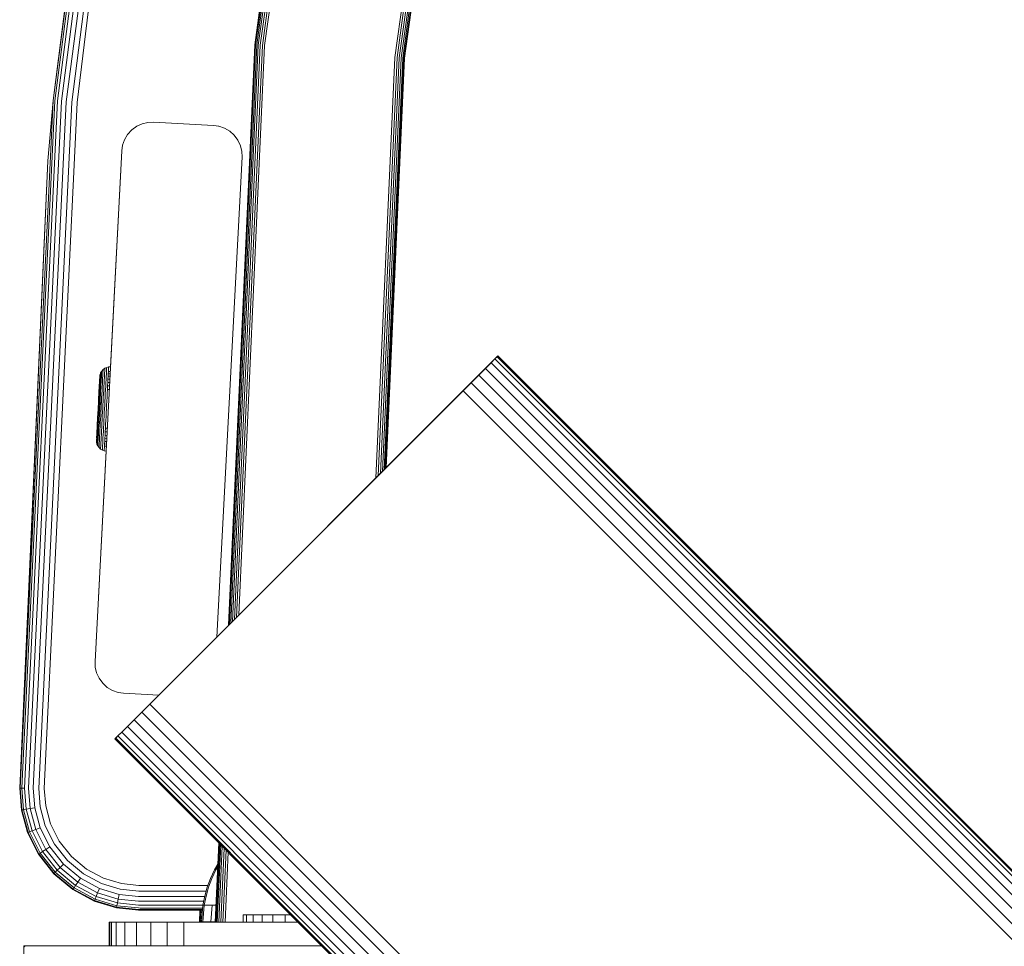
# Model space of a CAD drawing. Units: millimetres. Extents: x 286 to 578302, y -1972 to 596964.
# Drawn here: x 4702 to 4865, y 7255 to 7409 of the extents above; entities that cross this region are included whole.
import ezdxf

# ---------------------------------------------------------------- set-up
doc = ezdxf.new("R2010")
doc.units = ezdxf.units.MM
doc.layers.add('Контур', color=7, linetype='Continuous', lineweight=15)

msp = doc.modelspace()

# ---------------------------------------------------------------- linework, layer by layer
at = {"layer": 'Контур'}
for p, q in [((4761.323, 7554.419), (4740.799, 7404.973)), ((4761.323, 7554.419), (4740.799, 7404.973)), ((4761.356, 7554.413), (4740.832, 7404.97)), ((4740.939, 7404.96), (4761.461, 7554.393)), ((4741.124, 7404.944), (4761.643, 7554.36)), ((4741.382, 7404.92), (4761.899, 7554.312)), ((4741.701, 7404.891), (4762.213, 7554.254)), ((4742.058, 7404.859), (4762.566, 7554.189)), ((4742.428, 7404.826), (4762.932, 7554.121)), ((4784.297, 7550.168), (4764.069, 7402.873)), ((4764.439, 7402.84), (4784.663, 7550.1)), ((4764.796, 7402.808), (4785.015, 7550.035)), ((4765.114, 7402.779), (4785.329, 7549.976)), ((4765.373, 7402.756), (4785.585, 7549.929)), ((4765.558, 7402.739), (4785.767, 7549.895)), ((4765.665, 7402.729), (4785.873, 7549.876)), ((4765.698, 7402.726), (4785.906, 7549.87)), ((4707.306, 7395.685), (4727.112, 7548.268)), ((4707.572, 7395.663), (4727.375, 7548.221)), ((4708.035, 7395.625), (4727.832, 7548.14)), ((4708.682, 7395.572), (4728.471, 7548.027)), ((4709.479, 7395.506), (4729.259, 7547.887)), ((4710.371, 7395.432), (4730.14, 7547.731)), ((4725.307, 7538.401), (4707.306, 7395.685)), ((4715.186, 7427.45), (4711.299, 7395.355)), ((4740.799, 7404.973), (4736.456, 7308.51)), ((4740.799, 7404.973), (4736.456, 7308.509)), ((4736.491, 7308.545), (4740.832, 7404.97)), ((4736.603, 7308.657), (4740.939, 7404.96)), ((4736.798, 7308.851), (4741.124, 7404.944)), ((4737.07, 7309.123), (4741.382, 7404.92)), ((4737.405, 7309.458), (4741.701, 7404.891)), ((4737.78, 7309.833), (4742.058, 7404.859)), ((4738.17, 7310.223), (4742.428, 7404.826)), ((4760.922, 7332.975), (4764.069, 7402.873)), ((4761.312, 7333.365), (4764.439, 7402.84)), ((4761.687, 7333.74), (4764.796, 7402.808)), ((4762.022, 7334.075), (4765.114, 7402.779)), ((4762.294, 7334.347), (4765.373, 7402.756)), ((4762.488, 7334.541), (4765.558, 7402.739)), ((4762.6, 7334.653), (4765.665, 7402.729)), ((4762.635, 7334.688), (4765.698, 7402.726)), ((4701.816, 7281.445), (4707.306, 7395.685)), ((4702.083, 7281.442), (4707.572, 7395.663)), ((4702.547, 7281.435), (4708.035, 7395.625)), ((4703.197, 7281.427), (4708.682, 7395.572)), ((4703.996, 7281.416), (4709.479, 7395.506)), ((4704.892, 7281.404), (4710.371, 7395.432)), ((4705.822, 7281.391), (4711.299, 7395.355)), ((4706.425, 7385.694), (4707.306, 7395.685)), ((4721.181, 7391.427), (4722.099, 7391.843)), ((4721.181, 7391.427), (4722.099, 7391.843)), ((4722.099, 7391.843), (4723.043, 7392.062)), ((4722.099, 7391.843), (4723.043, 7392.062)), ((4722.099, 7391.843), (4722.099, 7391.843)), ((4723.956, 7392.098), (4723.043, 7392.062)), ((4723.043, 7392.062), (4723.043, 7392.062)), ((4733.942, 7391.574), (4723.956, 7392.098)), ((4733.942, 7391.574), (4723.956, 7392.098)), ((4719.658, 7390.056), (4720.348, 7390.82)), ((4719.658, 7390.056), (4720.348, 7390.82)), ((4720.348, 7390.82), (4721.181, 7391.427)), ((4720.348, 7390.82), (4721.181, 7391.427)), ((4720.348, 7390.82), (4720.348, 7390.82)), ((4721.181, 7391.427), (4721.181, 7391.427)), ((4734.763, 7391.455), (4733.942, 7391.574)), ((4733.942, 7391.574), (4734.846, 7391.443)), ((4735.761, 7391.127), (4734.846, 7391.443)), ((4736.632, 7390.617), (4735.761, 7391.127)), ((4737.396, 7389.927), (4736.632, 7390.617)), ((4718.832, 7388.27), (4719.148, 7389.186)), ((4718.832, 7388.27), (4719.148, 7389.186)), ((4719.148, 7389.186), (4719.658, 7390.056)), ((4719.148, 7389.186), (4719.658, 7390.056)), ((4719.148, 7389.186), (4719.148, 7389.186)), ((4719.658, 7390.056), (4719.658, 7390.056)), ((4738.003, 7389.094), (4737.396, 7389.927)), ((4738.419, 7388.176), (4738.003, 7389.094)), ((4718.701, 7387.366), (4714.252, 7302.483)), ((4718.701, 7387.366), (4716.818, 7351.446)), ((4718.701, 7387.366), (4716.818, 7351.446)), ((4718.701, 7387.366), (4718.832, 7388.27)), ((4718.701, 7387.366), (4718.832, 7388.27)), ((4718.832, 7388.27), (4718.832, 7388.27)), ((4738.638, 7387.232), (4738.419, 7388.176)), ((4738.673, 7386.319), (4738.638, 7387.232)), ((4706.425, 7385.694), (4701.732, 7281.446)), ((4701.816, 7281.445), (4706.425, 7385.694)), ((4738.673, 7386.319), (4734.493, 7306.546)), ((4724.634, 7296.687), (4781.202, 7353.255)), ((4780.706, 7352.759), (4780.05, 7352.103)), ((4781.084, 7353.137), (4780.706, 7352.759)), ((5699.944, 6433.52), (4780.706, 7352.759)), ((4781.202, 7353.255), (4781.084, 7353.137)), ((5700.323, 6433.898), (4781.084, 7353.137)), ((5700.441, 6434.016), (4781.202, 7353.255)), ((4781.202, 7353.255), (4781.202, 7353.255)), ((4715.359, 7350.752), (4715.593, 7351.012)), ((4715.359, 7350.752), (4715.594, 7351.012)), ((4715.588, 7350.903), (4715.58, 7350.761)), ((4715.592, 7350.985), (4715.588, 7350.903)), ((4715.594, 7351.012), (4715.592, 7350.985)), ((4715.876, 7351.218), (4715.593, 7351.012)), ((4715.593, 7351.012), (4715.593, 7351.011)), ((4715.877, 7351.218), (4715.594, 7351.012)), ((4715.852, 7350.747), (4715.863, 7350.959)), ((4715.863, 7350.959), (4715.871, 7351.106)), ((4715.875, 7351.191), (4715.871, 7351.106)), ((4715.877, 7351.218), (4715.875, 7351.191)), ((4716.189, 7351.36), (4715.876, 7351.218)), ((4715.876, 7351.218), (4715.876, 7351.218)), ((4716.189, 7351.36), (4715.877, 7351.218)), ((4716.149, 7350.592), (4716.164, 7350.877)), ((4716.164, 7350.877), (4716.175, 7351.094)), ((4716.175, 7351.094), (4716.183, 7351.245)), ((4716.187, 7351.332), (4716.183, 7351.245)), ((4716.189, 7351.36), (4716.187, 7351.332)), ((4716.51, 7351.434), (4716.189, 7351.36)), ((4716.51, 7351.434), (4716.189, 7351.36)), ((4716.189, 7351.36), (4716.189, 7351.359)), ((4716.469, 7350.656), (4716.484, 7350.945)), ((4716.484, 7350.945), (4716.496, 7351.165)), ((4716.496, 7351.165), (4716.504, 7351.318)), ((4716.504, 7351.318), (4716.508, 7351.406)), ((4716.51, 7351.434), (4716.508, 7351.406)), ((4716.818, 7351.446), (4716.51, 7351.434)), ((4716.51, 7351.434), (4716.51, 7351.434)), ((4716.51, 7351.434), (4716.51, 7351.434)), ((4776.734, 7348.787), (4779.131, 7351.184)), ((4779.131, 7351.184), (4778, 7350.053)), ((4780.05, 7352.103), (4779.131, 7351.184)), ((5698.37, 6431.945), (4779.131, 7351.184)), ((5699.288, 6432.864), (4780.05, 7352.103)), ((4714.988, 7348.975), (4715.029, 7349.749)), ((4714.988, 7348.975), (4715.029, 7349.749)), ((4715.002, 7349.246), (4714.988, 7348.975)), ((4715.002, 7349.246), (4714.988, 7348.975)), ((4715.014, 7349.466), (4715.002, 7349.246)), ((4715.014, 7349.466), (4715.002, 7349.246)), ((4715.03, 7349.232), (4715.012, 7348.892)), ((4715.033, 7349.837), (4715.029, 7349.749)), ((4715.033, 7349.837), (4715.029, 7349.749)), ((4715.045, 7349.519), (4715.03, 7349.232)), ((4715.078, 7350.145), (4715.033, 7349.837)), ((4715.078, 7350.145), (4715.033, 7349.837)), ((4715.057, 7349.751), (4715.045, 7349.519)), ((4715.067, 7349.929), (4715.057, 7349.751)), ((4715.073, 7350.051), (4715.067, 7349.929)), ((4715.078, 7350.145), (4715.073, 7350.051)), ((4715.185, 7350.456), (4715.078, 7350.145)), ((4715.185, 7350.456), (4715.078, 7350.145)), ((4715.078, 7350.145), (4715.078, 7350.143)), ((4715.116, 7349.133), (4715.135, 7349.491)), ((4715.135, 7349.491), (4715.151, 7349.795)), ((4715.151, 7349.795), (4715.164, 7350.04)), ((4715.164, 7350.04), (4715.173, 7350.228)), ((4715.18, 7350.357), (4715.173, 7350.228)), ((4715.185, 7350.456), (4715.18, 7350.357)), ((4715.359, 7350.752), (4715.185, 7350.456)), ((4715.359, 7350.752), (4715.185, 7350.456)), ((4715.185, 7350.456), (4715.185, 7350.455)), ((4715.263, 7348.929), (4715.286, 7349.36)), ((4715.286, 7349.36), (4715.306, 7349.738)), ((4715.306, 7349.738), (4715.322, 7350.057)), ((4715.322, 7350.057), (4715.336, 7350.315)), ((4715.336, 7350.315), (4715.346, 7350.512)), ((4715.353, 7350.648), (4715.346, 7350.512)), ((4715.359, 7350.752), (4715.353, 7350.648)), ((4715.359, 7350.752), (4715.359, 7350.752)), ((4715.494, 7349.11), (4715.517, 7349.559)), ((4715.517, 7349.559), (4715.538, 7349.953)), ((4715.538, 7349.953), (4715.556, 7350.286)), ((4715.556, 7350.286), (4715.57, 7350.556)), ((4715.57, 7350.556), (4715.58, 7350.761)), ((4715.746, 7348.736), (4715.773, 7349.252)), ((4715.773, 7349.252), (4715.798, 7349.716)), ((4715.798, 7349.716), (4715.819, 7350.124)), ((4715.819, 7350.124), (4715.837, 7350.468)), ((4715.837, 7350.468), (4715.852, 7350.747)), ((4716.056, 7348.819), (4716.083, 7349.347)), ((4716.083, 7349.347), (4716.108, 7349.823)), ((4716.108, 7349.823), (4716.13, 7350.24)), ((4716.13, 7350.24), (4716.149, 7350.592)), ((4716.375, 7348.86), (4716.403, 7349.395)), ((4716.403, 7349.395), (4716.428, 7349.877)), ((4716.711, 7349.398), (4716.403, 7349.395)), ((4716.428, 7349.877), (4716.45, 7350.299)), ((4716.736, 7349.882), (4716.428, 7349.877)), ((4716.45, 7350.299), (4716.469, 7350.656)), ((4716.759, 7350.307), (4716.45, 7350.299)), ((4716.777, 7350.665), (4716.469, 7350.656)), ((4778, 7350.053), (4776.734, 7348.787)), ((5697.239, 6430.815), (4778, 7350.053)), ((4714.832, 7346.001), (4714.952, 7348.287)), ((4714.832, 7346.001), (4714.952, 7348.287)), ((4714.931, 7347.881), (4714.908, 7347.441)), ((4714.931, 7347.881), (4714.908, 7347.441)), ((4714.945, 7347.608), (4714.919, 7347.116)), ((4714.969, 7348.074), (4714.945, 7347.608)), ((4714.952, 7348.287), (4714.988, 7348.975)), ((4714.952, 7348.287), (4714.988, 7348.975)), ((4714.971, 7348.654), (4714.952, 7348.287)), ((4714.971, 7348.654), (4714.952, 7348.287)), ((4714.992, 7348.504), (4714.969, 7348.074)), ((4715.012, 7348.892), (4714.992, 7348.504)), ((4715.018, 7347.256), (4715.045, 7347.776)), ((4715.045, 7347.776), (4715.071, 7348.268)), ((4715.071, 7348.268), (4715.094, 7348.723)), ((4715.094, 7348.723), (4715.116, 7349.133)), ((4715.182, 7347.388), (4715.211, 7347.935)), ((4715.211, 7347.935), (4715.238, 7348.452)), ((4715.238, 7348.452), (4715.263, 7348.929)), ((4715.409, 7347.501), (4715.439, 7348.072)), ((4715.439, 7348.072), (4715.468, 7348.611)), ((4715.468, 7348.611), (4715.494, 7349.11)), ((4715.654, 7346.976), (4715.686, 7347.588)), ((4715.686, 7347.588), (4715.717, 7348.178)), ((4715.717, 7348.178), (4715.746, 7348.736)), ((4715.961, 7347.018), (4715.994, 7347.644)), ((4715.994, 7347.644), (4716.026, 7348.248)), ((4716.026, 7348.248), (4716.056, 7348.819)), ((4716.279, 7347.034), (4716.312, 7347.669)), ((4716.312, 7347.669), (4716.344, 7348.281)), ((4716.62, 7347.666), (4716.312, 7347.669)), ((4716.344, 7348.281), (4716.375, 7348.86)), ((4716.652, 7348.281), (4716.344, 7348.281)), ((4716.683, 7348.862), (4716.375, 7348.86)), ((4776.734, 7348.787), (4775.418, 7347.471)), ((5695.973, 6429.548), (4776.734, 7348.787)), ((4714.832, 7346.001), (4714.806, 7345.508)), ((4714.832, 7346.001), (4714.806, 7345.508)), ((4714.832, 7346.001), (4714.883, 7346.976)), ((4714.832, 7346.001), (4714.883, 7346.976)), ((4714.858, 7346.493), (4714.832, 7346.001)), ((4714.858, 7346.493), (4714.832, 7346.001)), ((4714.865, 7346.084), (4714.838, 7345.562)), ((4714.892, 7346.605), (4714.865, 7346.084)), ((4714.908, 7347.441), (4714.883, 7346.976)), ((4714.908, 7347.441), (4714.883, 7346.976)), ((4714.883, 7346.976), (4714.89, 7347.113)), ((4714.883, 7346.976), (4714.891, 7347.113)), ((4714.919, 7347.116), (4714.892, 7346.605)), ((4714.932, 7345.615), (4714.96, 7346.167)), ((4714.96, 7346.167), (4714.989, 7346.717)), ((4714.989, 7346.717), (4715.018, 7347.256)), ((4715.092, 7345.662), (4715.122, 7346.242)), ((4715.122, 7346.242), (4715.153, 7346.82)), ((4715.153, 7346.82), (4715.182, 7347.388)), ((4715.315, 7345.7), (4715.347, 7346.305)), ((4715.347, 7346.305), (4715.378, 7346.909)), ((4715.378, 7346.909), (4715.409, 7347.501)), ((4715.589, 7345.726), (4715.621, 7346.352)), ((4715.621, 7346.352), (4715.654, 7346.976)), ((4715.894, 7345.739), (4715.928, 7346.379)), ((4715.928, 7346.379), (4715.961, 7347.018)), ((4716.211, 7345.739), (4716.245, 7346.387)), ((4716.245, 7346.387), (4716.279, 7347.034)), ((4774.131, 7346.184), (4724.634, 7296.687)), ((4774.131, 7346.184), (4775.418, 7347.471)), ((5694.657, 6428.232), (4775.418, 7347.471)), ((4714.756, 7344.545), (4714.705, 7343.582)), ((4714.756, 7344.545), (4714.705, 7343.582)), ((4714.784, 7344.543), (4714.731, 7343.524)), ((4714.806, 7345.508), (4714.756, 7344.545)), ((4714.806, 7345.508), (4714.756, 7344.545)), ((4714.838, 7345.562), (4714.784, 7344.543)), ((4714.806, 7345.508), (4714.809, 7345.569)), ((4714.806, 7345.508), (4714.81, 7345.569)), ((4714.819, 7343.462), (4714.875, 7344.538)), ((4714.875, 7344.538), (4714.932, 7345.615)), ((4715.033, 7344.53), (4714.973, 7343.398)), ((4715.033, 7344.53), (4715.092, 7345.662)), ((4715.284, 7345.102), (4715.092, 7345.662)), ((4715.223, 7343.935), (4715.253, 7344.519)), ((4715.253, 7344.519), (4715.284, 7345.102)), ((4715.284, 7345.102), (4715.315, 7345.7)), ((4715.493, 7343.901), (4715.525, 7344.504)), ((4715.525, 7344.504), (4715.556, 7345.108)), ((4715.556, 7345.108), (4715.589, 7345.726)), ((4715.796, 7343.871), (4715.829, 7344.488)), ((4715.829, 7344.488), (4715.861, 7345.106)), ((4715.861, 7345.106), (4715.894, 7345.739)), ((4716.112, 7343.846), (4716.145, 7344.472)), ((4716.145, 7344.472), (4716.177, 7345.097)), ((4716.177, 7345.097), (4716.211, 7345.739)), ((4714.705, 7343.582), (4714.654, 7342.596)), ((4714.705, 7343.582), (4714.654, 7342.596)), ((4714.703, 7343.002), (4714.676, 7342.481)), ((4714.705, 7343.582), (4714.679, 7343.088)), ((4714.705, 7343.582), (4714.68, 7343.088)), ((4714.68, 7343.098), (4714.68, 7343.097)), ((4714.68, 7343.098), (4714.68, 7343.097)), ((4714.692, 7343.333), (4714.702, 7343.521)), ((4714.692, 7343.333), (4714.702, 7343.521)), ((4714.702, 7343.521), (4714.714, 7343.752)), ((4714.702, 7343.521), (4714.714, 7343.752)), ((4714.731, 7343.524), (4714.703, 7343.002)), ((4714.714, 7343.752), (4714.726, 7343.974)), ((4714.714, 7343.752), (4714.726, 7343.974)), ((4714.761, 7342.36), (4714.79, 7342.91)), ((4714.79, 7342.91), (4714.819, 7343.462)), ((4714.913, 7342.24), (4714.943, 7342.818)), ((4714.973, 7343.398), (4714.943, 7342.818)), ((4715.128, 7342.128), (4715.159, 7342.732)), ((4715.159, 7342.732), (4715.191, 7343.337)), ((4715.191, 7343.337), (4715.223, 7343.935)), ((4715.395, 7342.033), (4715.428, 7342.657)), ((4715.428, 7342.657), (4715.46, 7343.283)), ((4715.46, 7343.283), (4715.493, 7343.901)), ((4715.729, 7342.598), (4715.763, 7343.238)), ((4715.763, 7343.238), (4715.796, 7343.871)), ((4716.044, 7342.556), (4716.078, 7343.205)), ((4716.078, 7343.205), (4716.112, 7343.846)), ((4714.581, 7341.209), (4714.559, 7340.802)), ((4714.581, 7341.209), (4714.56, 7340.802)), ((4714.599, 7341.012), (4714.577, 7340.582)), ((4714.604, 7341.648), (4714.581, 7341.209)), ((4714.604, 7341.648), (4714.581, 7341.209)), ((4714.623, 7341.478), (4714.599, 7341.012)), ((4714.628, 7342.114), (4714.604, 7341.648)), ((4714.628, 7342.114), (4714.604, 7341.648)), ((4714.649, 7341.97), (4714.623, 7341.478)), ((4714.654, 7342.596), (4714.628, 7342.114)), ((4714.654, 7342.596), (4714.628, 7342.114)), ((4714.676, 7342.481), (4714.649, 7341.97)), ((4714.679, 7340.808), (4714.705, 7341.3)), ((4714.705, 7341.3), (4714.733, 7341.82)), ((4714.733, 7341.82), (4714.761, 7342.36)), ((4714.827, 7340.609), (4714.854, 7341.125)), ((4714.854, 7341.125), (4714.883, 7341.673)), ((4714.883, 7341.673), (4714.913, 7342.24)), ((4715.067, 7340.965), (4715.097, 7341.536)), ((4715.097, 7341.536), (4715.128, 7342.128)), ((4715.332, 7340.831), (4715.363, 7341.421)), ((4715.363, 7341.421), (4715.395, 7342.033)), ((4715.631, 7340.728), (4715.663, 7341.332)), ((4715.663, 7341.332), (4715.696, 7341.959)), ((4715.696, 7341.959), (4715.729, 7342.598)), ((4715.945, 7340.662), (4715.977, 7341.274)), ((4715.977, 7341.274), (4716.01, 7341.909)), ((4716.284, 7341.245), (4715.977, 7341.274)), ((4716.01, 7341.909), (4716.044, 7342.556)), ((4716.249, 7340.593), (4714.252, 7302.483)), ((4714.489, 7339.456), (4714.483, 7339.34)), ((4714.489, 7339.456), (4714.483, 7339.34)), ((4714.509, 7339.843), (4714.498, 7339.623)), ((4714.509, 7339.843), (4714.498, 7339.623)), ((4714.523, 7340.115), (4714.509, 7339.843)), ((4714.524, 7340.115), (4714.509, 7339.843)), ((4714.523, 7339.567), (4714.511, 7339.335)), ((4714.559, 7340.802), (4714.523, 7340.115)), ((4714.538, 7339.855), (4714.523, 7339.567)), ((4714.56, 7340.802), (4714.524, 7340.115)), ((4714.556, 7340.194), (4714.538, 7339.855)), ((4714.559, 7340.802), (4714.54, 7340.435)), ((4714.56, 7340.802), (4714.54, 7340.435)), ((4714.577, 7340.582), (4714.556, 7340.194)), ((4714.599, 7339.282), (4714.615, 7339.585)), ((4714.615, 7339.585), (4714.634, 7339.944)), ((4714.634, 7339.944), (4714.656, 7340.354)), ((4714.656, 7340.354), (4714.679, 7340.808)), ((4714.76, 7339.323), (4714.779, 7339.7)), ((4714.779, 7339.7), (4714.802, 7340.131)), ((4714.802, 7340.131), (4714.827, 7340.609)), ((4714.968, 7339.084), (4714.989, 7339.478)), ((4714.989, 7339.478), (4715.012, 7339.927)), ((4715.012, 7339.927), (4715.038, 7340.426)), ((4715.038, 7340.426), (4715.067, 7340.965)), ((4715.251, 7339.292), (4715.276, 7339.757)), ((4715.276, 7339.757), (4715.303, 7340.273)), ((4715.303, 7340.273), (4715.332, 7340.831)), ((4715.549, 7339.154), (4715.574, 7339.63)), ((4715.574, 7339.63), (4715.602, 7340.157)), ((4715.602, 7340.157), (4715.631, 7340.728)), ((4715.861, 7339.067), (4715.886, 7339.549)), ((4715.886, 7339.549), (4715.915, 7340.084)), ((4716.193, 7339.513), (4715.886, 7339.549)), ((4715.915, 7340.084), (4715.945, 7340.662)), ((4716.221, 7340.05), (4715.915, 7340.084)), ((4716.251, 7340.63), (4715.945, 7340.662)), ((4714.483, 7339.34), (4714.478, 7339.252)), ((4714.483, 7339.34), (4714.478, 7339.252)), ((4714.478, 7339.252), (4714.49, 7338.941)), ((4714.478, 7339.252), (4714.49, 7338.941)), ((4714.49, 7338.941), (4714.495, 7339.035)), ((4714.49, 7338.941), (4714.49, 7338.943)), ((4714.49, 7338.941), (4714.565, 7338.621)), ((4714.49, 7338.941), (4714.565, 7338.621)), ((4714.502, 7339.158), (4714.495, 7339.035)), ((4714.511, 7339.335), (4714.502, 7339.158)), ((4714.565, 7338.621), (4714.57, 7338.719)), ((4714.565, 7338.621), (4714.706, 7338.308)), ((4714.565, 7338.621), (4714.565, 7338.621)), ((4714.565, 7338.621), (4714.706, 7338.308)), ((4714.57, 7338.719), (4714.577, 7338.849)), ((4714.577, 7338.849), (4714.587, 7339.036)), ((4714.587, 7339.036), (4714.599, 7339.282)), ((4714.706, 7338.308), (4714.712, 7338.412)), ((4714.706, 7338.308), (4714.706, 7338.309)), ((4714.706, 7338.308), (4714.912, 7338.025)), ((4714.706, 7338.308), (4714.913, 7338.025)), ((4714.712, 7338.412), (4714.719, 7338.549)), ((4714.719, 7338.549), (4714.729, 7338.745)), ((4714.729, 7338.745), (4714.743, 7339.003)), ((4714.743, 7339.003), (4714.76, 7339.323)), ((4714.912, 7338.025), (4714.912, 7338.026)), ((4714.912, 7338.025), (4715.172, 7337.791)), ((4714.913, 7338.025), (4714.914, 7338.052)), ((4714.913, 7338.025), (4715.172, 7337.791)), ((4714.914, 7338.052), (4714.918, 7338.134)), ((4714.918, 7338.134), (4714.926, 7338.276)), ((4714.926, 7338.276), (4714.937, 7338.481)), ((4714.937, 7338.481), (4714.951, 7338.751)), ((4714.951, 7338.751), (4714.968, 7339.084)), ((4715.172, 7337.791), (4715.174, 7337.818)), ((4715.172, 7337.791), (4715.468, 7337.617)), ((4715.172, 7337.791), (4715.172, 7337.791)), ((4715.172, 7337.791), (4715.468, 7337.617)), ((4715.174, 7337.818), (4715.178, 7337.903)), ((4715.178, 7337.903), (4715.186, 7338.05)), ((4715.186, 7338.05), (4715.197, 7338.262)), ((4715.197, 7338.262), (4715.212, 7338.541)), ((4715.212, 7338.541), (4715.23, 7338.885)), ((4715.23, 7338.885), (4715.251, 7339.292)), ((4715.474, 7337.732), (4715.482, 7337.882)), ((4715.482, 7337.882), (4715.494, 7338.1)), ((4715.494, 7338.1), (4715.509, 7338.385)), ((4715.509, 7338.385), (4715.527, 7338.737)), ((4715.527, 7338.737), (4715.549, 7339.154)), ((4715.786, 7337.626), (4715.794, 7337.778)), ((4715.794, 7337.778), (4715.805, 7337.999)), ((4715.805, 7337.999), (4715.82, 7338.288)), ((4715.82, 7338.288), (4715.839, 7338.645)), ((4716.126, 7338.246), (4715.82, 7338.288)), ((4715.839, 7338.645), (4715.861, 7339.067)), ((4716.145, 7338.605), (4715.839, 7338.645)), ((4716.167, 7339.029), (4715.861, 7339.067)), ((4716.085, 7337.465), (4714.252, 7302.483)), ((4714.252, 7302.483), (4716.085, 7337.465)), ((4714.252, 7302.483), (4716.086, 7337.465)), ((4715.468, 7337.617), (4715.47, 7337.645)), ((4715.468, 7337.617), (4715.779, 7337.51)), ((4715.468, 7337.617), (4715.468, 7337.617)), ((4715.468, 7337.617), (4715.78, 7337.51)), ((4715.47, 7337.645), (4715.474, 7337.732)), ((4715.779, 7337.51), (4715.779, 7337.51)), ((4715.779, 7337.51), (4716.085, 7337.465)), ((4715.78, 7337.51), (4715.781, 7337.538)), ((4715.78, 7337.51), (4716.086, 7337.465)), ((4715.781, 7337.538), (4715.786, 7337.626)), ((4714.252, 7302.483), (4714.288, 7301.57)), ((4714.252, 7302.483), (4714.288, 7301.57)), ((4714.506, 7300.626), (4714.288, 7301.57)), ((4714.506, 7300.626), (4714.288, 7301.57)), ((4714.288, 7301.57), (4714.288, 7301.57)), ((4714.506, 7300.626), (4714.506, 7300.626)), ((4714.923, 7299.708), (4714.506, 7300.626)), ((4714.923, 7299.708), (4714.506, 7300.626)), ((4714.923, 7299.708), (4714.923, 7299.708)), ((4715.53, 7298.875), (4714.923, 7299.708)), ((4715.53, 7298.875), (4714.923, 7299.708)), ((4715.53, 7298.875), (4715.53, 7298.875)), ((4716.294, 7298.185), (4715.53, 7298.875)), ((4716.294, 7298.185), (4715.53, 7298.875)), ((4716.294, 7298.185), (4716.294, 7298.185)), ((4717.164, 7297.675), (4716.294, 7298.185)), ((4717.164, 7297.675), (4716.294, 7298.185)), ((4717.164, 7297.675), (4717.164, 7297.675)), ((4718.079, 7297.359), (4717.164, 7297.675)), ((4718.079, 7297.359), (4717.164, 7297.675)), ((4718.079, 7297.359), (4718.079, 7297.359)), ((4718.079, 7297.359), (4718.984, 7297.228)), ((4718.984, 7297.228), (4718.079, 7297.359)), ((4718.984, 7297.228), (4724.867, 7296.92)), ((4718.984, 7297.228), (4718.984, 7297.228)), ((4723.347, 7295.4), (4720.764, 7292.817)), ((4723.347, 7295.4), (4722.031, 7294.084)), ((4724.634, 7296.687), (4723.347, 7295.4)), ((5642.586, 6376.161), (4723.347, 7295.4)), ((4722.031, 7294.084), (4720.764, 7292.817)), ((5641.27, 6374.845), (4722.031, 7294.084)), ((4720.764, 7292.817), (4719.634, 7291.687)), ((5640.003, 6373.578), (4720.764, 7292.817)), ((4719.286, 7291.339), (4717.563, 7289.616)), ((4718.873, 7290.926), (4718.059, 7290.112)), ((4718.715, 7290.768), (4718.059, 7290.112)), ((4719.634, 7291.687), (4718.715, 7290.768)), ((5637.954, 6371.53), (4718.715, 7290.768)), ((5638.872, 6372.448), (4719.634, 7291.687)), ((4717.563, 7289.615), (4717.681, 7289.734)), ((4717.563, 7289.615), (4717.563, 7289.616)), ((5636.801, 6370.377), (4717.563, 7289.615)), ((4718.059, 7290.112), (4717.681, 7289.734)), ((5636.919, 6370.495), (4717.681, 7289.734)), ((5637.298, 6370.873), (4718.059, 7290.112)), ((4701.732, 7281.446), (4702.017, 7277.803)), ((4701.816, 7281.445), (4701.732, 7281.446)), ((4701.816, 7281.445), (4702.1, 7277.817)), ((4702.083, 7281.442), (4701.816, 7281.445)), ((4702.083, 7281.442), (4702.363, 7277.862)), ((4702.547, 7281.435), (4702.083, 7281.442)), ((4702.547, 7281.435), (4702.821, 7277.94)), ((4703.197, 7281.427), (4703.461, 7278.05)), ((4703.996, 7281.416), (4704.249, 7278.185)), ((4704.892, 7281.404), (4705.131, 7278.336)), ((4705.822, 7281.391), (4706.049, 7278.493)), ((4702.017, 7277.803), (4702.1, 7277.817)), ((4702.017, 7277.803), (4703.037, 7274.066)), ((4702.363, 7277.862), (4702.1, 7277.817)), ((4703.115, 7274.096), (4702.1, 7277.817)), ((4702.821, 7277.94), (4702.363, 7277.862)), ((4702.363, 7277.862), (4703.366, 7274.191)), ((4703.461, 7278.05), (4702.821, 7277.94)), ((4702.821, 7277.94), (4703.799, 7274.356)), ((4704.249, 7278.185), (4703.461, 7278.05)), ((4703.461, 7278.05), (4704.406, 7274.587)), ((4704.249, 7278.185), (4705.153, 7274.871)), ((4705.131, 7278.336), (4705.99, 7275.19)), ((4706.86, 7275.521), (4706.049, 7278.493)), ((4703.037, 7274.066), (4703.115, 7274.096)), ((4704.845, 7270.459), (4703.037, 7274.066)), ((4703.115, 7274.096), (4703.366, 7274.191)), ((4703.115, 7274.096), (4704.915, 7270.504)), ((4703.366, 7274.191), (4703.799, 7274.356)), ((4705.141, 7270.647), (4703.366, 7274.191)), ((4703.799, 7274.356), (4704.406, 7274.587)), ((4705.533, 7270.896), (4703.799, 7274.356)), ((4704.406, 7274.587), (4705.153, 7274.871)), ((4706.081, 7271.244), (4704.406, 7274.587)), ((4706.756, 7271.672), (4705.153, 7274.871)), ((4707.512, 7272.152), (4705.99, 7275.19)), ((4708.298, 7272.651), (4706.86, 7275.521)), ((4710.33, 7270.08), (4708.298, 7272.651)), ((4734.829, 7272.35), (4734.236, 7259.184)), ((4734.828, 7272.35), (4734.236, 7259.184)), ((4734.269, 7259.184), (4734.861, 7272.318)), ((4705.141, 7270.647), (4705.533, 7270.896)), ((4705.533, 7270.896), (4706.081, 7271.244)), ((4707.983, 7267.795), (4705.533, 7270.896)), ((4706.081, 7271.244), (4706.756, 7271.672)), ((4708.449, 7268.248), (4706.081, 7271.244)), ((4709.022, 7268.806), (4706.756, 7271.672)), ((4709.663, 7269.431), (4707.512, 7272.152)), ((4734.376, 7259.184), (4734.963, 7272.215)), ((4734.562, 7259.184), (4735.141, 7272.037)), ((4734.822, 7259.184), (4735.389, 7271.789)), ((4735.142, 7259.184), (4735.695, 7271.483)), ((4735.5, 7259.184), (4736.038, 7271.14)), ((4735.872, 7259.184), (4736.394, 7270.784)), ((4704.845, 7270.459), (4704.915, 7270.504)), ((4707.399, 7267.227), (4704.845, 7270.459)), ((4704.915, 7270.504), (4705.141, 7270.647)), ((4704.915, 7270.504), (4707.459, 7267.285)), ((4707.651, 7267.472), (4705.141, 7270.647)), ((4712.326, 7267.207), (4709.663, 7269.431)), ((4712.846, 7267.979), (4710.33, 7270.08)), ((4707.459, 7267.285), (4707.651, 7267.472)), ((4707.651, 7267.472), (4707.983, 7267.795)), ((4710.758, 7264.877), (4707.651, 7267.472)), ((4707.983, 7267.795), (4708.449, 7268.248)), ((4711.017, 7265.262), (4707.983, 7267.795)), ((4708.449, 7268.248), (4709.022, 7268.806)), ((4711.38, 7265.801), (4708.449, 7268.248)), ((4711.826, 7266.464), (4709.022, 7268.806)), ((4715.676, 7266.465), (4712.846, 7267.979)), ((4734.127, 7267.874), (4733.448, 7266.439)), ((4734.324, 7267.874), (4733.656, 7266.439)), ((4734.669, 7268.809), (4734.127, 7267.874)), ((4734.653, 7268.451), (4734.324, 7267.874)), ((4707.399, 7267.227), (4707.459, 7267.285)), ((4710.562, 7264.586), (4707.399, 7267.227)), ((4710.609, 7264.655), (4707.459, 7267.285)), ((4711.017, 7265.262), (4711.38, 7265.801)), ((4711.38, 7265.801), (4711.826, 7266.464)), ((4714.676, 7264.037), (4711.38, 7265.801)), ((4714.981, 7264.776), (4711.826, 7266.464)), ((4715.321, 7265.604), (4712.326, 7267.207)), ((4718.625, 7265.573), (4715.676, 7266.465)), ((4733.448, 7266.439), (4732.896, 7264.967)), ((4733.656, 7266.439), (4733.114, 7264.967)), ((4710.562, 7264.586), (4710.609, 7264.655)), ((4714.119, 7262.682), (4710.562, 7264.586)), ((4710.609, 7264.655), (4710.758, 7264.877)), ((4714.151, 7262.759), (4710.609, 7264.655)), ((4710.758, 7264.877), (4711.017, 7265.262)), ((4714.253, 7263.007), (4710.758, 7264.877)), ((4714.429, 7263.436), (4711.017, 7265.262)), ((4714.676, 7264.037), (4714.981, 7264.776)), ((4718.269, 7263.782), (4714.981, 7264.776)), ((4718.444, 7264.661), (4715.321, 7265.604)), ((4721.504, 7264.338), (4718.444, 7264.661)), ((4721.516, 7265.269), (4718.625, 7265.573)), ((4721.731, 7264.337), (4721.504, 7264.338)), ((4721.731, 7265.267), (4721.516, 7265.269)), ((4733.009, 7265.267), (4721.731, 7265.267)), ((4732.717, 7264.337), (4721.731, 7264.337)), ((4732.896, 7264.967), (4732.473, 7263.477)), ((4733.114, 7264.967), (4732.698, 7263.477)), ((4714.119, 7262.682), (4714.151, 7262.759)), ((4717.827, 7261.562), (4714.119, 7262.682)), ((4714.151, 7262.759), (4714.253, 7263.007)), ((4717.843, 7261.644), (4714.151, 7262.759)), ((4714.253, 7263.007), (4714.429, 7263.436)), ((4717.895, 7261.906), (4714.253, 7263.007)), ((4714.429, 7263.436), (4714.676, 7264.037)), ((4717.986, 7262.361), (4714.429, 7263.436)), ((4718.113, 7262.998), (4714.676, 7264.037)), ((4717.986, 7262.361), (4718.113, 7262.998)), ((4718.113, 7262.998), (4718.269, 7263.782)), ((4721.481, 7262.643), (4718.113, 7262.998)), ((4721.492, 7263.443), (4718.269, 7263.782)), ((4721.731, 7262.642), (4721.481, 7262.643)), ((4721.731, 7263.441), (4721.492, 7263.443)), ((4732.466, 7263.441), (4721.731, 7263.441)), ((4732.308, 7262.642), (4721.731, 7262.642)), ((4732.177, 7261.982), (4732.473, 7263.477)), ((4732.407, 7261.982), (4732.698, 7263.477)), ((4717.827, 7261.562), (4717.843, 7261.644)), ((4721.461, 7261.179), (4717.827, 7261.562)), ((4717.843, 7261.644), (4717.895, 7261.906)), ((4721.463, 7261.263), (4717.843, 7261.644)), ((4717.895, 7261.906), (4717.986, 7262.361)), ((4721.466, 7261.53), (4717.895, 7261.906)), ((4721.472, 7261.994), (4717.986, 7262.361)), ((4721.461, 7261.179), (4721.731, 7261.177)), ((4721.731, 7261.261), (4721.463, 7261.263)), ((4721.731, 7261.528), (4721.466, 7261.53)), ((4721.731, 7261.992), (4721.472, 7261.994)), ((4732.179, 7261.992), (4721.731, 7261.992)), ((4732.14, 7261.528), (4721.731, 7261.528)), ((4732.118, 7261.261), (4721.731, 7261.261)), ((4721.731, 7261.177), (4732.111, 7261.177)), ((4731.583, 7259.184), (4731.673, 7261.177)), ((4731.633, 7259.184), (4731.723, 7261.177)), ((4731.793, 7259.184), (4731.883, 7261.177)), ((4731.949, 7259.203), (4732.177, 7261.982)), ((4732.177, 7261.982), (4732.407, 7261.982)), ((4732.183, 7259.203), (4732.407, 7261.982)), ((4732.407, 7261.982), (4732.709, 7261.982)), ((4732.709, 7261.982), (4733.144, 7261.982)), ((4733.144, 7261.982), (4733.716, 7261.982)), ((4733.513, 7259.203), (4733.716, 7261.982)), ((4733.716, 7261.982), (4734.362, 7261.982)), ((4734.231, 7259.203), (4734.247, 7259.434)), ((4738.881, 7260.394), (4738.862, 7260.394)), ((4738.862, 7260.394), (4738.862, 7259.184)), ((4739.441, 7260.394), (4738.881, 7260.394)), ((4738.881, 7260.394), (4738.881, 7259.184)), ((4740.504, 7260.394), (4739.441, 7260.394)), ((4739.441, 7260.394), (4739.441, 7259.184)), ((4741.998, 7260.394), (4740.504, 7260.394)), ((4740.504, 7260.394), (4740.504, 7259.184)), ((4743.822, 7260.394), (4741.998, 7260.394)), ((4741.998, 7260.394), (4741.998, 7259.184)), ((4745.85, 7260.394), (4743.822, 7260.394)), ((4743.822, 7260.394), (4743.822, 7259.184)), ((4746.784, 7260.394), (4745.85, 7260.394)), ((4745.85, 7260.394), (4745.85, 7259.184)), ((4747.945, 7259.233), (4747.945, 7259.184)), ((4716.583, 7255.247), (4716.583, 7259.178)), ((4716.583, 7259.178), (4716.736, 7259.178)), ((4716.736, 7259.184), (4716.736, 7255.247)), ((4716.736, 7259.184), (4716.986, 7259.184)), ((4716.736, 7259.184), (4716.736, 7255.247)), ((4716.736, 7259.184), (4716.736, 7259.184)), ((4717.789, 7259.184), (4716.986, 7259.184)), ((4716.986, 7259.184), (4716.986, 7255.247)), ((4717.789, 7259.184), (4717.789, 7255.247)), ((4719.181, 7259.184), (4717.789, 7259.184)), ((4719.181, 7259.184), (4719.181, 7255.247)), ((4721.129, 7259.184), (4719.181, 7259.184)), ((4721.129, 7259.184), (4721.129, 7255.247)), ((4723.528, 7259.184), (4721.129, 7259.184)), ((4723.528, 7259.184), (4723.528, 7255.247)), ((4726.214, 7259.184), (4723.528, 7259.184)), ((4726.214, 7259.184), (4726.214, 7255.247)), ((4729.006, 7259.184), (4726.214, 7259.184)), ((4729.006, 7259.184), (4729.006, 7255.247)), ((4731.736, 7259.184), (4729.006, 7259.184)), ((4731.736, 7259.184), (4747.994, 7259.184)), ((4731.949, 7259.203), (4732.183, 7259.203)), ((4732.072, 7259.184), (4732.073, 7259.203)), ((4732.183, 7259.203), (4732.489, 7259.203)), ((4732.462, 7259.184), (4732.462, 7259.203)), ((4732.489, 7259.203), (4732.932, 7259.203)), ((4732.932, 7259.203), (4733.513, 7259.203)), ((4732.941, 7259.184), (4732.942, 7259.203)), ((4733.479, 7259.184), (4733.479, 7259.203)), ((4733.513, 7259.203), (4734.231, 7259.203)), ((4734.037, 7259.184), (4734.038, 7259.203)), ((4734.231, 7259.203), (4734.236, 7259.203)), ((4702.6, 7255.08), (4702.433, 7255.247)), ((4751.931, 7255.247), (4702.433, 7255.247)), ((4702.433, 7255.247), (4702.433, 7205.75))]:
    msp.add_line(p, q, dxfattribs=at)

doc.saveas('drawing.dxf')
